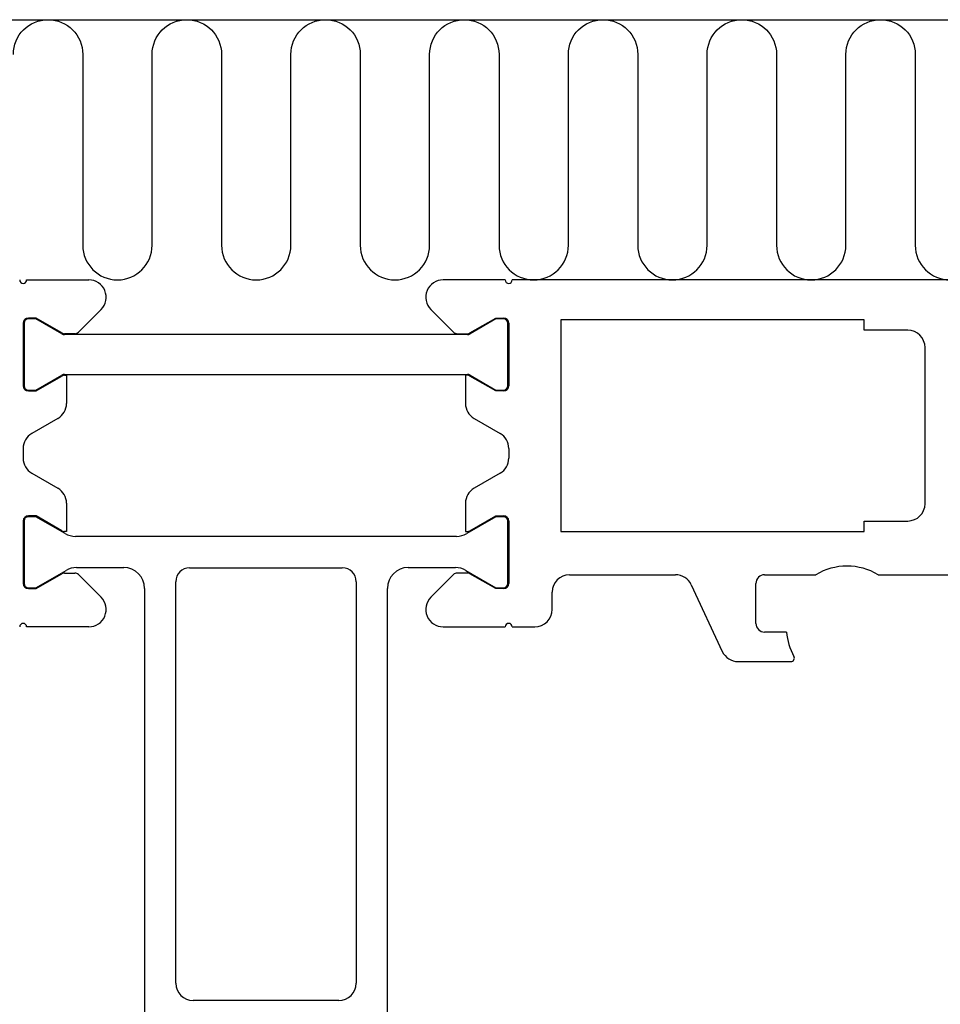
# Model space of a CAD drawing. Extents: x -58 to 192, y 7 to 140.
# Drawn here: x 48 to 101, y 83 to 140 of the extents above; entities that cross this region are included whole.
import ezdxf

# ---------------------------------------------------------------- set-up
doc = ezdxf.new("R2010")
doc.units = 0
doc.header["$LTSCALE"] = 4
doc.layers.add('SAPA_ANSLUTNING', color=6, linetype='CONTINUOUS')
doc.layers.add('SAPA_PROFIL', color=7, linetype='CONTINUOUS')

msp = doc.modelspace()

# ---------------------------------------------------------------- linework, layer by layer
at = {"layer": 'SAPA_ANSLUTNING'}
msp.add_line((-13.25, 140), (146.75, 140), dxfattribs=at)
msp.add_lwpolyline([(47.187, 138, -1), (51.187, 138), (51.187, 127, 1), (55.187, 127), (55.187, 138, -1), (59.187, 138), (59.187, 127, 1), (63.187, 127), (63.187, 138, -1), (67.187, 138), (67.187, 127, 1), (71.187, 127), (71.187, 138, -1), (75.187, 138), (75.187, 127, 1), (79.187, 127), (79.187, 138, -1), (83.187, 138), (83.187, 127, 1), (87.187, 127), (87.187, 138, -1), (91.187, 138), (91.187, 127, 1), (95.187, 127), (95.187, 138, -1), (99.187, 138), (99.187, 127, 1), (103.187, 127)], format="xyb", dxfattribs=at)
at = {"layer": 'SAPA_PROFIL'}
for p, q in [((47.95, 124.999), (51.536, 124.999)), ((75.55, 124.999), (71.964, 124.999)), ((136.45, 124.999), (75.95, 124.999)), ((52.243, 123.292), (50.938, 121.987)), ((71.257, 123.292), (72.562, 121.987)), ((48.5, 122.799), (48.05, 122.799)), ((49.989, 121.94), (48.5, 122.799)), ((73.511, 121.94), (75, 122.799)), ((75, 122.799), (75.45, 122.799)), ((96.25, 122.699), (78.75, 122.699)), ((78.75, 122.699), (78.75, 110.499)), ((96.25, 122.099), (96.25, 122.699)), ((47.75, 122.499), (47.75, 118.899)), ((75.75, 122.499), (75.75, 118.899)), ((98.75, 122.099), (96.25, 122.099)), ((50.726, 121.899), (50.139, 121.899)), ((72.774, 121.899), (73.361, 121.899)), ((99.75, 112.099), (99.75, 121.099)), ((48.5, 118.599), (49.989, 119.459)), ((50.139, 119.499), (50.25, 119.499)), ((50.25, 119.499), (50.25, 117.878)), ((73.361, 119.499), (73.25, 119.499)), ((73.25, 119.499), (73.25, 117.878)), ((75, 118.599), (73.511, 119.459)), ((48.05, 118.599), (48.5, 118.599)), ((75.45, 118.599), (75, 118.599)), ((49.75, 117.012), (48.25, 116.146)), ((73.75, 117.012), (75.25, 116.146)), ((47.75, 115.28), (47.75, 114.719)), ((75.75, 115.28), (75.75, 114.719)), ((48.25, 113.853), (49.75, 112.987)), ((75.25, 113.853), (73.75, 112.987)), ((50.25, 112.121), (50.25, 110.499)), ((73.25, 112.121), (73.25, 110.499)), ((48.5, 111.399), (48.05, 111.399)), ((49.989, 110.54), (48.5, 111.399)), ((73.511, 110.54), (75, 111.399)), ((75, 111.399), (75.45, 111.399)), ((47.75, 111.099), (47.75, 107.499)), ((75.75, 111.099), (75.75, 107.499)), ((96.25, 110.499), (96.25, 111.099)), ((96.25, 111.099), (98.75, 111.099)), ((50.25, 110.499), (50.139, 110.499)), ((73.25, 110.499), (73.361, 110.499)), ((78.75, 110.499), (96.25, 110.499)), ((48.5, 107.199), (49.989, 108.059)), ((50.139, 108.099), (50.726, 108.099)), ((50.938, 108.012), (52.243, 106.707)), ((72.562, 108.012), (71.257, 106.707)), ((73.361, 108.099), (72.774, 108.099)), ((75, 107.199), (73.511, 108.059)), ((79.25, 107.999), (85.363, 107.999)), ((90.5, 107.999), (93.447, 107.999)), ((97.053, 107.999), (103.447, 107.999)), ((86.269, 107.422), (88.062, 103.577)), ((90, 105.199), (90, 107.499)), ((48.05, 107.199), (48.5, 107.199)), ((75.45, 107.199), (75, 107.199)), ((78.25, 105.999), (78.25, 106.999)), ((51.536, 104.999), (47.95, 104.999)), ((71.964, 104.999), (75.55, 104.999)), ((75.95, 104.999), (77.25, 104.999)), ((91.763, 104.699), (90.5, 104.699)), ((88.969, 102.999), (92.017, 102.999))]:
    msp.add_line(p, q, dxfattribs=at)
at = {"layer": 'SAPA_PROFIL', "color": 4}
for p, q in [((48.487, 122.749), (48.05, 122.749)), ((49.976, 121.89), (48.487, 122.749)), ((75.013, 122.749), (73.524, 121.89)), ((75.45, 122.749), (75.013, 122.749)), ((47.8, 122.499), (47.8, 118.899)), ((75.7, 118.899), (75.7, 122.499)), ((73.374, 121.849), (50.126, 121.849)), ((48.487, 118.649), (49.976, 119.509)), ((50.126, 119.549), (73.374, 119.549)), ((73.524, 119.509), (75.013, 118.649)), ((48.05, 118.649), (48.487, 118.649)), ((75.013, 118.649), (75.45, 118.649)), ((48.487, 111.349), (48.05, 111.349)), ((50.173, 110.376), (48.487, 111.349)), ((75.013, 111.349), (73.327, 110.376)), ((75.45, 111.349), (75.013, 111.349)), ((47.8, 111.099), (47.8, 107.499)), ((75.7, 107.499), (75.7, 111.099)), ((72.727, 110.215), (50.773, 110.215)), ((48.487, 107.249), (50.227, 108.254)), ((50.827, 108.415), (53.55, 108.415)), ((57.35, 108.399), (66.15, 108.399)), ((69.95, 108.415), (72.678, 108.415)), ((73.273, 108.254), (75.013, 107.249)), ((56.55, 84.452), (56.55, 107.599)), ((66.95, 107.599), (66.95, 84.452)), ((48.05, 107.249), (48.487, 107.249)), ((54.75, 107.215), (54.75, 81.417)), ((68.75, 81.417), (68.75, 107.215)), ((75.013, 107.249), (75.45, 107.249)), ((65.05, 83.452), (57.55, 83.452)), ((65.95, 83.452), (65.05, 83.452))]:
    msp.add_line(p, q, dxfattribs=at)
at = {"layer": 'SAPA_PROFIL'}
for centre, radius, start, end in [((47.75, 124.999), 0.2, 180, 360), ((51.536, 123.999), 1, 315, 90), ((71.964, 123.999), 1, 90, 225), ((75.75, 124.999), 0.2, 180, 0), ((48.05, 122.499), 0.3, 90, 180), ((75.45, 122.499), 0.3, 360, 90), ((98.75, 121.099), 1, 0, 90), ((50.139, 122.199), 0.3, 240, 270), ((50.726, 122.199), 0.3, 270, 315), ((72.774, 122.199), 0.3, 225, 270), ((73.361, 122.199), 0.3, 270, 300), ((50.139, 119.199), 0.3, 90.0036, 120), ((73.361, 119.199), 0.3, 60, 89.9964), ((48.05, 118.899), 0.3, 180, 270), ((75.45, 118.899), 0.3, 270, 0), ((49.25, 117.878), 1, 300, 360), ((74.25, 117.878), 1, 180, 240), ((48.75, 115.28), 1, 120, 180), ((74.75, 115.28), 1, 0, 60), ((48.75, 114.719), 1, 180, 240), ((74.75, 114.719), 1, 300, 360), ((49.25, 112.121), 1, 0, 60), ((74.25, 112.121), 1, 120, 180), ((98.75, 112.099), 1, 270, 0), ((48.05, 111.099), 0.3, 90, 180), ((75.45, 111.099), 0.3, 360, 90), ((50.139, 110.799), 0.3, 240, 269.9964), ((73.361, 110.799), 0.3, 270.0036, 300), ((95.25, 104.999), 3.5, 58.9973, 121.0027), ((50.139, 107.799), 0.3, 90, 120), ((50.726, 107.799), 0.3, 45, 90), ((72.774, 107.799), 0.3, 90, 135), ((73.361, 107.799), 0.3, 60, 90), ((79.25, 106.999), 1, 90, 180), ((85.363, 106.999), 1, 25, 90), ((90.5, 107.499), 0.5, 90, 180), ((48.05, 107.499), 0.3, 180, 270), ((75.45, 107.499), 0.3, 270, 0), ((51.536, 105.999), 1, 270, 45), ((71.964, 105.999), 1, 135, 270), ((77.25, 105.999), 1, 270, 0), ((47.75, 104.999), 0.2, 0, 180), ((75.75, 104.999), 0.2, 0, 180), ((90.5, 105.199), 0.5, 180, 270), ((95.25, 104.999), 3.5, 184.9171, 209.1099), ((88.969, 103.999), 1, 205, 270), ((92.017, 103.199), 0.2, 270, 29.1099)]:
    msp.add_arc(centre, radius, start, end, dxfattribs=at)
at = {"layer": 'SAPA_PROFIL', "color": 4}
for centre, radius, start, end in [((48.05, 122.499), 0.25, 90, 180), ((75.45, 122.499), 0.25, 0, 90), ((50.126, 122.149), 0.3, 240, 270), ((73.374, 122.149), 0.3, 270, 300), ((50.126, 119.249), 0.3, 90, 120), ((73.374, 119.249), 0.3, 60, 90), ((48.05, 118.899), 0.25, 180, 270), ((75.45, 118.899), 0.25, 270, 0), ((48.05, 111.099), 0.25, 90, 180), ((75.45, 111.099), 0.25, 0, 90), ((50.773, 111.415), 1.2, 240, 270), ((72.727, 111.415), 1.2, 270, 300), ((50.827, 107.215), 1.2, 90, 120), ((53.55, 107.215), 1.2, 360, 90), ((57.35, 107.599), 0.8, 90, 180), ((66.15, 107.599), 0.8, 360, 90), ((69.95, 107.215), 1.2, 90, 180), ((72.673, 107.215), 1.2, 60, 90), ((48.05, 107.499), 0.25, 180, 270), ((75.45, 107.499), 0.25, 270, 0), ((57.55, 84.452), 1, 180, 270), ((65.95, 84.452), 1, 270, 360)]:
    msp.add_arc(centre, radius, start, end, dxfattribs=at)

doc.saveas('drawing.dxf')
